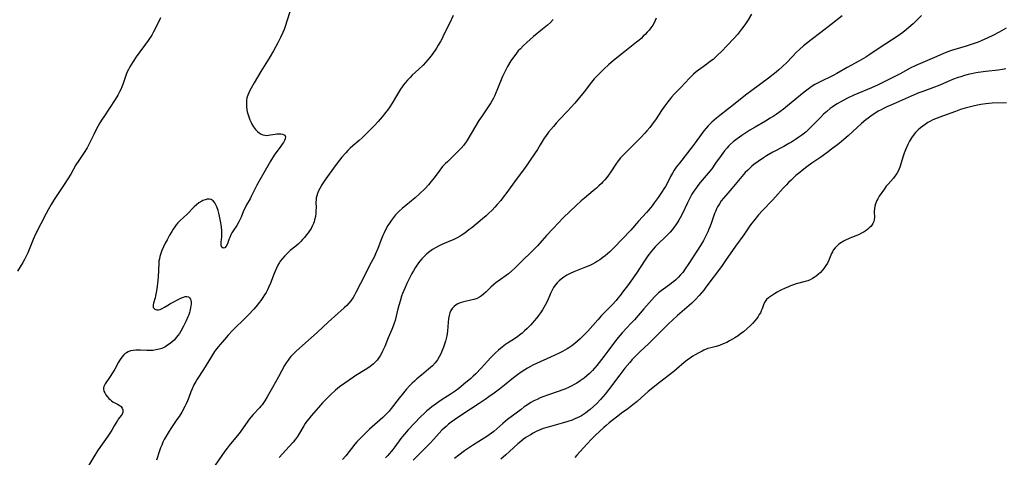
# Model space of a CAD drawing. Units: inches. Extents: x 2064220 to 2069686, y 248625 to 254150.
# Drawn here: x 2066751 to 2066984, y 249472 to 249575 of the extents above; entities that cross this region are included whole.
import ezdxf

# ---------------------------------------------------------------- set-up
doc = ezdxf.new("R2010")
doc.units = ezdxf.units.IN
doc.header["$MEASUREMENT"] = 0
doc.layers.add('c_19_T12S_R19E', color=208, linetype='Continuous')

msp = doc.modelspace()

# ---------------------------------------------------------------- linework, layer by layer
at = {"layer": 'c_19_T12S_R19E', "elevation": 948}
msp.add_lwpolyline([(2066964.21, 249576.3), (2066962.2, 249574.37), (2066961.2, 249573.47), (2066960.61, 249572.98), (2066959.72, 249572.3), (2066958.38, 249571.36), (2066954.18, 249568.58), (2066951.73, 249566.9), (2066951, 249566.43), (2066950.44, 249566.09), (2066949.35, 249565.48), (2066946.54, 249563.99), (2066944.09, 249562.57), (2066943.24, 249562.1), (2066939.97, 249560.5), (2066938.93, 249559.93), (2066938.07, 249559.39), (2066937.61, 249559.07), (2066937, 249558.61), (2066936.4, 249558.14), (2066932.42, 249554.85), (2066931.49, 249554.12), (2066930.59, 249553.44), (2066929.77, 249552.86), (2066929.05, 249552.39), (2066928.31, 249551.93), (2066927.2, 249551.26), (2066924.76, 249549.85), (2066923.5, 249549.08), (2066922.29, 249548.29), (2066921.58, 249547.82), (2066920.5, 249547.05), (2066919.57, 249546.32), (2066918.88, 249545.71), (2066918.48, 249545.32), (2066918.1, 249544.92), (2066917.48, 249544.18), (2066917.07, 249543.65), (2066916.68, 249543.1), (2066915.39, 249541.25), (2066914.46, 249539.98), (2066913.62, 249538.93), (2066911.72, 249536.68), (2066911.2, 249536.03), (2066910.67, 249535.31), (2066910.21, 249534.62), (2066909.77, 249533.91), (2066909.27, 249533.02), (2066908.7, 249531.88), (2066907.51, 249529.37), (2066906.99, 249528.36), (2066906.69, 249527.81), (2066906.42, 249527.35), (2066905.98, 249526.66), (2066905.51, 249526), (2066905.08, 249525.47), (2066904.63, 249524.95), (2066904.17, 249524.45), (2066903.63, 249523.92), (2066901.67, 249522.06), (2066901.11, 249521.48), (2066900.61, 249520.92), (2066900.18, 249520.39), (2066899.34, 249519.29), (2066898.55, 249518.16), (2066896.62, 249515.22), (2066895.31, 249513.3), (2066894.49, 249512.17), (2066893.6, 249510.98), (2066892.76, 249509.89), (2066892.26, 249509.28), (2066891.81, 249508.76), (2066890.86, 249507.7), (2066888.39, 249505.13), (2066887.46, 249504.14), (2066885.08, 249501.47), (2066884.51, 249500.85), (2066883.92, 249500.25), (2066883.29, 249499.63), (2066882.68, 249499.08), (2066882.06, 249498.56), (2066881.35, 249498), (2066880.61, 249497.48), (2066880.21, 249497.23), (2066879.12, 249496.62), (2066878.36, 249496.24), (2066876.3, 249495.28), (2066872.93, 249493.76), (2066872.12, 249493.38), (2066871.54, 249493.08), (2066870.86, 249492.71), (2066870.19, 249492.31), (2066869.3, 249491.74), (2066868.42, 249491.11), (2066867.51, 249490.41), (2066865.34, 249488.64), (2066864.17, 249487.72), (2066862.91, 249486.77), (2066861.7, 249485.89), (2066860.76, 249485.23), (2066859.35, 249484.27), (2066855.27, 249481.63), (2066853.51, 249480.43), (2066852.72, 249479.85), (2066852.11, 249479.37), (2066851.52, 249478.87), (2066851.09, 249478.47), (2066850.56, 249477.94), (2066848.62, 249475.83), (2066847.74, 249474.9), (2066846.72, 249473.85), (2066844.45, 249471.58), (2066843.75, 249470.84)], dxfattribs=at)
at = {"layer": 'c_19_T12S_R19E'}
for points in [[(2066783.91, 249575.79, 962), (2066782.56, 249573, 962), (2066782.23, 249572.4, 962), (2066781.78, 249571.65, 962), (2066780.93, 249570.39, 962), (2066778.14, 249566.49, 962), (2066777.42, 249565.43, 962), (2066776.98, 249564.73, 962), (2066776.63, 249564.14, 962), (2066776.3, 249563.54, 962), (2066776.01, 249562.93, 962), (2066775.67, 249562.07, 962), (2066775.02, 249560.22, 962), (2066774.71, 249559.4, 962), (2066774.45, 249558.78, 962), (2066774.18, 249558.17, 962), (2066773.76, 249557.38, 962), (2066773.14, 249556.35, 962), (2066770.41, 249552.26, 962), (2066770.04, 249551.7, 962), (2066769.5, 249550.83, 962), (2066769.02, 249549.98, 962), (2066768.56, 249549.11, 962), (2066768.07, 249548.11, 962), (2066767.22, 249546.31, 962), (2066766.75, 249545.41, 962), (2066766.48, 249544.95, 962), (2066765.75, 249543.81, 962), (2066764.5, 249541.96, 962), (2066763.85, 249540.91, 962), (2066762.59, 249538.71, 962), (2066761.92, 249537.59, 962), (2066761.07, 249536.24, 962), (2066758.71, 249532.66, 962), (2066757.99, 249531.51, 962), (2066757.31, 249530.37, 962), (2066756.79, 249529.38, 962), (2066754.26, 249524.43, 962), (2066753.7, 249523.21, 962), (2066752.41, 249520.05, 962), (2066752.02, 249519.21, 962), (2066751.61, 249518.41, 962), (2066751.22, 249517.73, 962), (2066749.97, 249515.67, 962)], [(2066814.48, 249577.15, 960), (2066813.9, 249575.19, 960), (2066813.41, 249573.71, 960), (2066813.14, 249572.98, 960), (2066812.85, 249572.25, 960), (2066812.34, 249571.1, 960), (2066811.68, 249569.81, 960), (2066810.62, 249567.91, 960), (2066809.61, 249566.21, 960), (2066807.64, 249563.04, 960), (2066806.08, 249560.31, 960), (2066805.36, 249559.08, 960), (2066805.05, 249558.53, 960), (2066804.78, 249557.97, 960), (2066804.54, 249557.39, 960), (2066804.36, 249556.8, 960), (2066804.26, 249556.13, 960), (2066804.23, 249555.35, 960), (2066804.27, 249554.69, 960), (2066804.35, 249554.02, 960), (2066804.44, 249553.49, 960), (2066804.56, 249552.97, 960), (2066804.77, 249552.27, 960), (2066805.02, 249551.59, 960), (2066805.32, 249550.95, 960), (2066805.53, 249550.54, 960), (2066805.93, 249549.88, 960), (2066806.38, 249549.28, 960), (2066806.85, 249548.8, 960), (2066807.27, 249548.46, 960), (2066807.72, 249548.19, 960), (2066808.14, 249548.02, 960), (2066808.58, 249547.92, 960), (2066809.01, 249547.88, 960), (2066809.45, 249547.9, 960), (2066809.92, 249547.97, 960), (2066811.04, 249548.18, 960), (2066811.46, 249548.24, 960), (2066811.95, 249548.27, 960), (2066812.41, 249548.25, 960), (2066812.81, 249548.18, 960), (2066813.29, 249547.89, 960), (2066813.45, 249547.53, 960), (2066813.4, 249547.04, 960), (2066813.23, 249546.64, 960), (2066813, 249546.22, 960), (2066812.73, 249545.77, 960), (2066812.41, 249545.3, 960), (2066810.84, 249543.15, 960), (2066809.94, 249541.74, 960), (2066809.62, 249541.23, 960), (2066807.39, 249537.37, 960), (2066806.72, 249536.1, 960), (2066805.39, 249533.36, 960), (2066805.13, 249532.86, 960), (2066804.28, 249531.38, 960), (2066803.91, 249530.68, 960), (2066803.57, 249529.98, 960), (2066802.96, 249528.51, 960), (2066802.66, 249527.83, 960), (2066802.44, 249527.35, 960), (2066801.94, 249526.52, 960), (2066801.09, 249525.24, 960), (2066800.79, 249524.75, 960), (2066800.52, 249524.26, 960), (2066800.26, 249523.69, 960), (2066800.06, 249523.15, 960), (2066799.72, 249522.16, 960), (2066799.45, 249521.59, 960), (2066799.12, 249521.22, 960), (2066798.73, 249521.13, 960), (2066798.41, 249521.38, 960), (2066798.27, 249521.73, 960), (2066798.23, 249522.1, 960), (2066798.23, 249522.54, 960), (2066798.38, 249523.8, 960), (2066798.42, 249524.34, 960), (2066798.39, 249525.35, 960), (2066798.24, 249526.73, 960), (2066798.04, 249527.93, 960), (2066797.88, 249528.72, 960), (2066797.71, 249529.41, 960), (2066797.52, 249530.07, 960), (2066797.23, 249530.91, 960), (2066796.99, 249531.42, 960), (2066796.73, 249531.87, 960), (2066796.33, 249532.34, 960), (2066795.86, 249532.65, 960), (2066795.45, 249532.75, 960), (2066794.95, 249532.74, 960), (2066794.42, 249532.63, 960), (2066793.91, 249532.43, 960), (2066793.63, 249532.3, 960), (2066792.99, 249531.91, 960), (2066792.37, 249531.43, 960), (2066791.85, 249530.95, 960), (2066790.18, 249529.23, 960), (2066788.44, 249527.58, 960), (2066788, 249527.11, 960), (2066787.62, 249526.67, 960), (2066787.23, 249526.16, 960), (2066786.87, 249525.62, 960), (2066786.52, 249525.07, 960), (2066786.03, 249524.23, 960), (2066785.42, 249523.11, 960), (2066784.98, 249522.29, 960), (2066784.57, 249521.45, 960), (2066784.19, 249520.58, 960), (2066783.94, 249519.87, 960), (2066783.73, 249519.16, 960), (2066783.61, 249518.63, 960), (2066783.51, 249518.09, 960), (2066783.46, 249517.56, 960), (2066783.31, 249514.24, 960), (2066783.19, 249512.86, 960), (2066783.1, 249512.07, 960), (2066782.94, 249511, 960), (2066782.72, 249509.81, 960), (2066782.61, 249509.37, 960), (2066782.24, 249508.06, 960), (2066782.15, 249507.71, 960), (2066782.12, 249507.41, 960), (2066782.16, 249507.03, 960), (2066782.49, 249506.63, 960), (2066782.97, 249506.5, 960), (2066783.39, 249506.52, 960), (2066783.83, 249506.62, 960), (2066784.29, 249506.82, 960), (2066784.81, 249507.12, 960), (2066785.73, 249507.73, 960), (2066786.12, 249507.95, 960), (2066788.86, 249509.36, 960), (2066789.31, 249509.54, 960), (2066789.73, 249509.64, 960), (2066790.13, 249509.66, 960), (2066790.48, 249509.56, 960), (2066790.78, 249509.35, 960), (2066790.97, 249509.06, 960), (2066791.09, 249508.7, 960), (2066791.13, 249508.36, 960), (2066791.13, 249507.97, 960), (2066791.09, 249507.48, 960), (2066791.01, 249506.96, 960), (2066790.84, 249506.22, 960), (2066790.73, 249505.85, 960), (2066790.55, 249505.33, 960), (2066790.35, 249504.81, 960), (2066789.96, 249503.92, 960), (2066789.67, 249503.3, 960), (2066789.32, 249502.62, 960), (2066788.65, 249501.44, 960), (2066788.34, 249500.93, 960), (2066788.01, 249500.44, 960), (2066787.69, 249500.02, 960), (2066787.08, 249499.34, 960), (2066786.63, 249498.92, 960), (2066786.15, 249498.54, 960), (2066785.52, 249498.09, 960), (2066784.86, 249497.69, 960), (2066784.51, 249497.52, 960), (2066784.17, 249497.37, 960), (2066783.53, 249497.16, 960), (2066782.78, 249497, 960), (2066782.02, 249496.9, 960), (2066781.43, 249496.86, 960), (2066780.67, 249496.86, 960), (2066779.15, 249496.95, 960), (2066778.38, 249496.97, 960), (2066778.05, 249496.95, 960), (2066777.4, 249496.88, 960), (2066776.78, 249496.75, 960), (2066776.19, 249496.54, 960), (2066775.8, 249496.33, 960), (2066775.53, 249496.15, 960), (2066775.08, 249495.74, 960), (2066774.76, 249495.37, 960), (2066774.46, 249494.96, 960), (2066774.18, 249494.52, 960), (2066773.91, 249494.06, 960), (2066773.02, 249492.4, 960), (2066772.52, 249491.54, 960), (2066771.97, 249490.67, 960), (2066770.75, 249488.98, 960), (2066770.43, 249488.34, 960), (2066770.34, 249487.95, 960), (2066770.35, 249487.66, 960), (2066770.45, 249487.22, 960), (2066770.65, 249486.8, 960), (2066770.92, 249486.38, 960), (2066771.27, 249485.93, 960), (2066771.65, 249485.5, 960), (2066771.92, 249485.22, 960), (2066772.24, 249484.94, 960), (2066772.57, 249484.71, 960), (2066772.9, 249484.52, 960), (2066773.67, 249484.15, 960), (2066774.08, 249483.92, 960), (2066774.52, 249483.59, 960), (2066774.8, 249483.21, 960), (2066774.95, 249482.78, 960), (2066774.93, 249482.26, 960), (2066774.76, 249481.77, 960), (2066774.55, 249481.45, 960), (2066773.88, 249480.61, 960), (2066773.68, 249480.29, 960), (2066772.92, 249478.99, 960), (2066772.31, 249477.99, 960), (2066771.22, 249476.32, 960), (2066770.46, 249475.22, 960), (2066769.65, 249474.1, 960), (2066768.96, 249473.09, 960), (2066768.08, 249471.68, 960), (2066766.91, 249469.64, 960)], [(2066853.23, 249576.34, 958), (2066852.33, 249574.43, 958), (2066850.96, 249571.61, 958), (2066850.59, 249570.85, 958), (2066850.19, 249570.11, 958), (2066849.69, 249569.26, 958), (2066849.23, 249568.54, 958), (2066848.22, 249567.09, 958), (2066847.61, 249566.28, 958), (2066847.21, 249565.78, 958), (2066846.65, 249565.14, 958), (2066846.07, 249564.52, 958), (2066845.11, 249563.6, 958), (2066843.52, 249562.14, 958), (2066842.99, 249561.61, 958), (2066842.38, 249560.98, 958), (2066841.81, 249560.31, 958), (2066841.47, 249559.88, 958), (2066841.1, 249559.36, 958), (2066840.73, 249558.8, 958), (2066840.04, 249557.68, 958), (2066838.74, 249555.49, 958), (2066838.07, 249554.45, 958), (2066837.64, 249553.85, 958), (2066837.28, 249553.36, 958), (2066836.42, 249552.3, 958), (2066835.45, 249551.2, 958), (2066834.54, 249550.19, 958), (2066833.98, 249549.6, 958), (2066833.32, 249548.94, 958), (2066831.66, 249547.33, 958), (2066830.95, 249546.67, 958), (2066829.47, 249545.41, 958), (2066828.82, 249544.83, 958), (2066828.28, 249544.3, 958), (2066827.76, 249543.75, 958), (2066826.84, 249542.7, 958), (2066826.3, 249542.03, 958), (2066825.49, 249540.97, 958), (2066823.82, 249538.7, 958), (2066822.63, 249537.01, 958), (2066822.1, 249536.18, 958), (2066821.6, 249535.3, 958), (2066821.3, 249534.69, 958), (2066821.05, 249534.08, 958), (2066820.88, 249533.54, 958), (2066820.79, 249533.06, 958), (2066820.73, 249532.6, 958), (2066820.71, 249532.02, 958), (2066820.72, 249530.67, 958), (2066820.71, 249530.07, 958), (2066820.66, 249529.45, 958), (2066820.56, 249528.65, 958), (2066820.39, 249527.86, 958), (2066820.25, 249527.36, 958), (2066820.13, 249527.01, 958), (2066819.83, 249526.34, 958), (2066819.53, 249525.8, 958), (2066819.19, 249525.26, 958), (2066818.82, 249524.73, 958), (2066818.42, 249524.21, 958), (2066817.98, 249523.66, 958), (2066817.55, 249523.16, 958), (2066817.1, 249522.68, 958), (2066816.54, 249522.14, 958), (2066815.92, 249521.61, 958), (2066814.63, 249520.54, 958), (2066813.96, 249519.95, 958), (2066813.33, 249519.33, 958), (2066812.76, 249518.69, 958), (2066812.24, 249518.02, 958), (2066812.05, 249517.74, 958), (2066811.66, 249517.07, 958), (2066811.32, 249516.38, 958), (2066811.02, 249515.66, 958), (2066810.8, 249515.1, 958), (2066809.93, 249512.8, 958), (2066809.48, 249511.78, 958), (2066809.21, 249511.25, 958), (2066808.88, 249510.64, 958), (2066808.52, 249510.03, 958), (2066808.15, 249509.44, 958), (2066807.66, 249508.75, 958), (2066807.27, 249508.22, 958), (2066806.85, 249507.7, 958), (2066805.99, 249506.69, 958), (2066804.7, 249505.3, 958), (2066803.5, 249504.1, 958), (2066801.55, 249502.23, 958), (2066800.95, 249501.64, 958), (2066799.9, 249500.51, 958), (2066799.02, 249499.51, 958), (2066797.53, 249497.71, 958), (2066796.94, 249496.94, 958), (2066796.69, 249496.6, 958), (2066795.95, 249495.48, 958), (2066794.02, 249492.33, 958), (2066792.58, 249490.05, 958), (2066792.24, 249489.5, 958), (2066791.79, 249488.72, 958), (2066791.35, 249487.81, 958), (2066791.05, 249487.05, 958), (2066790.6, 249485.75, 958), (2066790.29, 249484.95, 958), (2066789.95, 249484.18, 958), (2066789.67, 249483.62, 958), (2066788.9, 249482.26, 958), (2066788.26, 249481.22, 958), (2066787.78, 249480.48, 958), (2066786.35, 249478.4, 958), (2066785.89, 249477.7, 958), (2066785.18, 249476.54, 958), (2066784.76, 249475.76, 958), (2066784.44, 249475.11, 958), (2066784.15, 249474.45, 958), (2066783.89, 249473.77, 958), (2066783.64, 249473.08, 958), (2066783.39, 249472.33, 958), (2066783.16, 249471.58, 958), (2066782.96, 249470.83, 958)], [(2066901.33, 249575.69, 954), (2066901.09, 249575.13, 954), (2066900.88, 249574.71, 954), (2066900.48, 249574.04, 954), (2066900.04, 249573.39, 954), (2066899.63, 249572.86, 954), (2066899.19, 249572.34, 954), (2066898.72, 249571.83, 954), (2066898.26, 249571.38, 954), (2066897.73, 249570.89, 954), (2066897.19, 249570.41, 954), (2066896.64, 249569.97, 954), (2066893.85, 249567.74, 954), (2066891.21, 249565.62, 954), (2066889.99, 249564.58, 954), (2066888.95, 249563.63, 954), (2066887.94, 249562.64, 954), (2066887.04, 249561.7, 954), (2066886.64, 249561.25, 954), (2066885.7, 249560.11, 954), (2066884.3, 249558.31, 954), (2066883.44, 249557.24, 954), (2066882.01, 249555.55, 954), (2066880.28, 249553.61, 954), (2066878.49, 249551.73, 954), (2066877.58, 249550.75, 954), (2066876.95, 249550.02, 954), (2066875.8, 249548.61, 954), (2066875.09, 249547.63, 954), (2066874.8, 249547.2, 954), (2066873.83, 249545.6, 954), (2066873.16, 249544.55, 954), (2066871.61, 249542.26, 954), (2066870.63, 249540.78, 954), (2066869.88, 249539.7, 954), (2066868.13, 249537.41, 954), (2066865.91, 249534.31, 954), (2066865.08, 249533.21, 954), (2066864.48, 249532.46, 954), (2066863.63, 249531.45, 954), (2066863.11, 249530.87, 954), (2066862.43, 249530.14, 954), (2066861.61, 249529.35, 954), (2066861, 249528.8, 954), (2066860.17, 249528.1, 954), (2066857.6, 249525.98, 954), (2066856.96, 249525.47, 954), (2066855.95, 249524.71, 954), (2066855.58, 249524.45, 954), (2066854.89, 249524, 954), (2066854.18, 249523.59, 954), (2066853.7, 249523.34, 954), (2066853.2, 249523.1, 954), (2066852.59, 249522.84, 954), (2066850.5, 249522, 954), (2066849.74, 249521.64, 954), (2066849, 249521.25, 954), (2066848.29, 249520.8, 954), (2066847.65, 249520.35, 954), (2066846.99, 249519.79, 954), (2066846.35, 249519.18, 954), (2066845.82, 249518.62, 954), (2066845.32, 249518.04, 954), (2066844.99, 249517.63, 954), (2066844.65, 249517.16, 954), (2066844.2, 249516.48, 954), (2066843.78, 249515.79, 954), (2066843.41, 249515.14, 954), (2066842.75, 249513.85, 954), (2066842.22, 249512.73, 954), (2066841.8, 249511.77, 954), (2066841.23, 249510.35, 954), (2066841, 249509.72, 954), (2066840.63, 249508.58, 954), (2066840.12, 249506.76, 954), (2066839.45, 249503.98, 954), (2066839.27, 249503.35, 954), (2066839.11, 249502.89, 954), (2066838.68, 249501.84, 954), (2066837.79, 249499.89, 954), (2066836.99, 249497.83, 954), (2066836.74, 249497.21, 954), (2066836.5, 249496.69, 954), (2066836.25, 249496.18, 954), (2066835.92, 249495.59, 954), (2066835.54, 249495.02, 954), (2066835.22, 249494.6, 954), (2066834.9, 249494.24, 954), (2066834.26, 249493.63, 954), (2066833.53, 249493.06, 954), (2066832.97, 249492.66, 954), (2066832.38, 249492.28, 954), (2066830.19, 249490.93, 954), (2066829.56, 249490.52, 954), (2066827.51, 249489.11, 954), (2066826.29, 249488.23, 954), (2066825.32, 249487.43, 954), (2066824.11, 249486.33, 954), (2066823.17, 249485.42, 954), (2066822.29, 249484.49, 954), (2066821.28, 249483.37, 954), (2066819.6, 249481.41, 954), (2066818.99, 249480.67, 954), (2066818.58, 249480.12, 954), (2066818.18, 249479.56, 954), (2066817.81, 249478.98, 954), (2066816.57, 249476.88, 954), (2066816.32, 249476.48, 954), (2066815.84, 249475.81, 954), (2066815.32, 249475.15, 954), (2066814.37, 249474.06, 954), (2066812.02, 249471.5, 954)], [(2066923.88, 249576.63, 952), (2066923.07, 249575.26, 952), (2066922.29, 249574.07, 952), (2066921.53, 249573.04, 952), (2066920.57, 249571.83, 952), (2066919.78, 249570.94, 952), (2066918.04, 249569.09, 952), (2066916.85, 249567.86, 952), (2066915.79, 249566.82, 952), (2066915.35, 249566.4, 952), (2066914.79, 249565.91, 952), (2066914.21, 249565.45, 952), (2066913.33, 249564.8, 952), (2066911.87, 249563.77, 952), (2066910.81, 249562.97, 952), (2066910.13, 249562.39, 952), (2066909.68, 249561.96, 952), (2066909.17, 249561.44, 952), (2066907.16, 249559.25, 952), (2066905.59, 249557.64, 952), (2066904.97, 249556.95, 952), (2066904.68, 249556.61, 952), (2066904.08, 249555.85, 952), (2066903.12, 249554.54, 952), (2066902.75, 249554, 952), (2066901.17, 249551.59, 952), (2066900.62, 249550.82, 952), (2066899.78, 249549.76, 952), (2066899.13, 249548.98, 952), (2066898.54, 249548.32, 952), (2066897.8, 249547.54, 952), (2066895.44, 249545.16, 952), (2066893.95, 249543.7, 952), (2066893.4, 249543.14, 952), (2066892.87, 249542.56, 952), (2066892.28, 249541.82, 952), (2066891.77, 249541.08, 952), (2066890.59, 249539.26, 952), (2066890.03, 249538.46, 952), (2066889.59, 249537.88, 952), (2066889.12, 249537.32, 952), (2066888.71, 249536.85, 952), (2066888.33, 249536.46, 952), (2066887.76, 249535.91, 952), (2066887.17, 249535.39, 952), (2066886.36, 249534.7, 952), (2066884.3, 249533.01, 952), (2066883.57, 249532.38, 952), (2066882.34, 249531.24, 952), (2066879.27, 249528.29, 952), (2066878.08, 249527.09, 952), (2066876.89, 249525.83, 952), (2066875.34, 249524.13, 952), (2066873.17, 249521.69, 952), (2066872.44, 249520.91, 952), (2066871.36, 249519.84, 952), (2066869.97, 249518.5, 952), (2066867.86, 249516.38, 952), (2066867.13, 249515.72, 952), (2066866.29, 249515.05, 952), (2066863.91, 249513.32, 952), (2066863.34, 249512.89, 952), (2066862.79, 249512.45, 952), (2066862.14, 249511.87, 952), (2066860.95, 249510.72, 952), (2066860.43, 249510.25, 952), (2066859.9, 249509.82, 952), (2066859.48, 249509.53, 952), (2066858.86, 249509.2, 952), (2066858.13, 249508.95, 952), (2066857.38, 249508.78, 952), (2066856.05, 249508.51, 952), (2066855.46, 249508.35, 952), (2066854.89, 249508.16, 952), (2066854.35, 249507.92, 952), (2066853.95, 249507.69, 952), (2066853.44, 249507.28, 952), (2066853, 249506.81, 952), (2066852.66, 249506.32, 952), (2066852.41, 249505.78, 952), (2066852.24, 249505.18, 952), (2066852.13, 249504.47, 952), (2066851.98, 249502.58, 952), (2066851.86, 249501.41, 952), (2066851.78, 249500.87, 952), (2066851.68, 249500.33, 952), (2066851.53, 249499.72, 952), (2066851.36, 249499.11, 952), (2066851.14, 249498.4, 952), (2066850.9, 249497.69, 952), (2066850.43, 249496.47, 952), (2066850.19, 249495.89, 952), (2066849.91, 249495.33, 952), (2066849.51, 249494.66, 952), (2066848.94, 249493.93, 952), (2066848.29, 249493.25, 952), (2066847.83, 249492.83, 952), (2066847.36, 249492.42, 952), (2066845.69, 249491.05, 952), (2066844.6, 249490.13, 952), (2066844.04, 249489.63, 952), (2066843.49, 249489.12, 952), (2066842.95, 249488.57, 952), (2066842.04, 249487.58, 952), (2066841.11, 249486.46, 952), (2066840.38, 249485.55, 952), (2066838.53, 249483.13, 952), (2066838.02, 249482.51, 952), (2066837.52, 249481.95, 952), (2066836.57, 249481, 952), (2066835.95, 249480.42, 952), (2066833.38, 249478.18, 952), (2066831.85, 249476.72, 952), (2066831.14, 249476, 952), (2066830.41, 249475.21, 952), (2066829.95, 249474.67, 952), (2066827.76, 249471.89, 952), (2066827.03, 249471.02, 952)], [(2066945.4, 249576.2, 950), (2066942.75, 249574.2, 950), (2066940.33, 249572.31, 950), (2066938.02, 249570.57, 950), (2066936.91, 249569.68, 950), (2066936.24, 249569.12, 950), (2066935.27, 249568.28, 950), (2066934.56, 249567.59, 950), (2066932.32, 249565.26, 950), (2066931.2, 249564.15, 950), (2066930.36, 249563.39, 950), (2066929.76, 249562.89, 950), (2066927.93, 249561.47, 950), (2066924.01, 249558.55, 950), (2066922.48, 249557.39, 950), (2066920, 249555.43, 950), (2066916.39, 249552.62, 950), (2066915.58, 249551.97, 950), (2066915.02, 249551.49, 950), (2066914.47, 249550.99, 950), (2066914.02, 249550.55, 950), (2066913.62, 249550.13, 950), (2066913.12, 249549.56, 950), (2066912.64, 249548.98, 950), (2066911.98, 249548.12, 950), (2066910.56, 249546.13, 950), (2066910.06, 249545.46, 950), (2066906.8, 249541.31, 950), (2066906.05, 249540.33, 950), (2066905.58, 249539.64, 950), (2066905.15, 249538.94, 950), (2066904.7, 249538.1, 950), (2066903.88, 249536.48, 950), (2066903.49, 249535.79, 950), (2066903.15, 249535.23, 950), (2066902.72, 249534.55, 950), (2066901.79, 249533.17, 950), (2066900.84, 249531.86, 950), (2066900.34, 249531.21, 950), (2066899.55, 249530.24, 950), (2066898.99, 249529.59, 950), (2066897.16, 249527.56, 950), (2066895.27, 249525.43, 950), (2066891.31, 249521.24, 950), (2066890.31, 249520.26, 950), (2066889.77, 249519.77, 950), (2066889.21, 249519.3, 950), (2066888.71, 249518.91, 950), (2066887.93, 249518.35, 950), (2066887.44, 249518.04, 950), (2066886.95, 249517.74, 950), (2066886.2, 249517.33, 950), (2066885.59, 249517.03, 950), (2066884.58, 249516.6, 950), (2066881.83, 249515.54, 950), (2066880.97, 249515.15, 950), (2066880.64, 249514.99, 950), (2066880.16, 249514.72, 950), (2066879.46, 249514.27, 950), (2066878.81, 249513.78, 950), (2066878.34, 249513.37, 950), (2066877.89, 249512.93, 950), (2066877.39, 249512.35, 950), (2066877.01, 249511.79, 950), (2066876.72, 249511.3, 950), (2066876.25, 249510.35, 950), (2066875.53, 249508.68, 950), (2066875.01, 249507.6, 950), (2066874.72, 249507.06, 950), (2066874.37, 249506.47, 950), (2066874.07, 249506.02, 950), (2066873.54, 249505.28, 950), (2066872.97, 249504.57, 950), (2066872.4, 249503.89, 950), (2066871.59, 249502.99, 950), (2066870.74, 249502.12, 950), (2066870.12, 249501.52, 950), (2066869.53, 249501, 950), (2066868.93, 249500.49, 950), (2066868.53, 249500.19, 950), (2066867.5, 249499.48, 950), (2066866.11, 249498.58, 950), (2066865.62, 249498.25, 950), (2066864.83, 249497.67, 950), (2066863.92, 249496.92, 950), (2066863.25, 249496.31, 950), (2066862.16, 249495.22, 950), (2066859.84, 249492.68, 950), (2066858.57, 249491.35, 950), (2066857.98, 249490.78, 950), (2066857.37, 249490.23, 950), (2066855.73, 249488.85, 950), (2066854.52, 249487.87, 950), (2066853.65, 249487.2, 950), (2066852.76, 249486.57, 950), (2066850.39, 249485.06, 950), (2066849.23, 249484.28, 950), (2066848.12, 249483.47, 950), (2066847.59, 249483.05, 950), (2066847, 249482.55, 950), (2066846.44, 249482.04, 950), (2066845.48, 249481.1, 950), (2066842.56, 249478.04, 950), (2066841.67, 249477.05, 950), (2066841.18, 249476.45, 950), (2066840.84, 249476, 950), (2066839.36, 249473.98, 950), (2066838.88, 249473.35, 950), (2066838.57, 249472.96, 950), (2066838.08, 249472.39, 950), (2066837.63, 249471.91, 950), (2066837.15, 249471.44, 950)], [(2066876.93, 249575.32, 956), (2066876.25, 249574.67, 956), (2066875.54, 249574.04, 956), (2066874.37, 249573.05, 956)], [(2066874.37, 249573.05, 956), (2066872.25, 249571.3, 956), (2066871.42, 249570.59, 956), (2066870.66, 249569.91, 956), (2066869.78, 249569.08, 956), (2066869.15, 249568.44, 956), (2066868.64, 249567.89, 956), (2066868.2, 249567.37, 956), (2066867.79, 249566.84, 956), (2066867.26, 249566.09, 956), (2066866.91, 249565.57, 956), (2066866.11, 249564.25, 956), (2066865.68, 249563.46, 956), (2066865.29, 249562.66, 956), (2066864.93, 249561.81, 956), (2066863.74, 249558.88, 956), (2066863.34, 249557.93, 956), (2066863.07, 249557.33, 956), (2066862.74, 249556.68, 956), (2066862.43, 249556.12, 956), (2066862.11, 249555.57, 956), (2066861.65, 249554.86, 956), (2066860.06, 249552.54, 956), (2066859.29, 249551.37, 956), (2066858.5, 249550.05, 956), (2066856.7, 249546.98, 956), (2066856.32, 249546.37, 956), (2066855.91, 249545.79, 956), (2066855.72, 249545.53, 956), (2066855.1, 249544.81, 956), (2066854.43, 249544.13, 956), (2066852.88, 249542.66, 956), (2066851.83, 249541.62, 956), (2066851.4, 249541.19, 956), (2066850.72, 249540.46, 956), (2066850.03, 249539.63, 956), (2066848.68, 249537.84, 956), (2066847.92, 249536.85, 956), (2066847.35, 249536.18, 956), (2066846.55, 249535.31, 956), (2066845.25, 249534, 956), (2066844.21, 249533.03, 956), (2066842.9, 249531.93, 956), (2066841.11, 249530.5, 956), (2066840.36, 249529.86, 956), (2066839.94, 249529.47, 956), (2066839.55, 249529.05, 956), (2066839.04, 249528.44, 956), (2066838.57, 249527.8, 956), (2066838.1, 249527.08, 956), (2066837.75, 249526.5, 956), (2066837.2, 249525.49, 956), (2066836.87, 249524.8, 956), (2066836.56, 249524.1, 956), (2066836.27, 249523.37, 956), (2066835.38, 249521.04, 956), (2066834.82, 249519.77, 956), (2066834.46, 249519.02, 956), (2066833.5, 249517.15, 956), (2066832.4, 249514.92, 956), (2066830.18, 249510.58, 956), (2066829.86, 249510, 956), (2066829.51, 249509.41, 956), (2066828.96, 249508.63, 956), (2066828.49, 249508.08, 956), (2066828, 249507.55, 956), (2066827.37, 249506.95, 956), (2066825.88, 249505.61, 956), (2066823.59, 249503.61, 956), (2066821.03, 249501.21, 956), (2066816.05, 249496.71, 956), (2066815.12, 249495.81, 956), (2066814.79, 249495.45, 956), (2066814.43, 249495.03, 956), (2066814.08, 249494.59, 956), (2066813.63, 249493.92, 956), (2066813.25, 249493.3, 956), (2066811.83, 249490.65, 956), (2066810.39, 249488.11, 956), (2066809.14, 249485.84, 956), (2066808.59, 249484.93, 956), (2066808.27, 249484.46, 956), (2066807.93, 249484.01, 956), (2066807.63, 249483.63, 956), (2066807.31, 249483.27, 956), (2066805.84, 249481.71, 956), (2066805.35, 249481.13, 956), (2066804.95, 249480.62, 956), (2066804.55, 249480.08, 956), (2066802.73, 249477.47, 956), (2066802.15, 249476.7, 956), (2066801.28, 249475.64, 956), (2066800.14, 249474.3, 956), (2066799.64, 249473.68, 956), (2066799.13, 249473, 956), (2066798.4, 249471.97, 956), (2066796.85, 249469.67, 956)], [(2066984.23, 249573.33, 946), (2066982.57, 249572.35, 946), (2066981.08, 249571.54, 946), (2066979.91, 249570.98, 946), (2066978.3, 249570.3, 946), (2066977.6, 249570.02, 946), (2066976.39, 249569.58, 946), (2066974.77, 249569.05, 946), (2066972.04, 249568.26, 946), (2066971.31, 249568.03, 946), (2066970.54, 249567.76, 946), (2066969.25, 249567.23, 946), (2066967.26, 249566.34, 946), (2066964.45, 249565.15, 946), (2066962.84, 249564.43, 946), (2066961.51, 249563.78, 946), (2066959.15, 249562.49, 946), (2066957.73, 249561.74, 946), (2066953.88, 249559.86, 946), (2066952.32, 249559.14, 946), (2066948.18, 249557.39, 946), (2066946.79, 249556.75, 946), (2066945.42, 249556.05, 946), (2066944.18, 249555.35, 946), (2066943.56, 249554.96, 946), (2066942.97, 249554.55, 946), (2066942.56, 249554.24, 946), (2066941.75, 249553.58, 946), (2066940.96, 249552.88, 946), (2066940.21, 249552.14, 946), (2066938.38, 249550.21, 946), (2066937.75, 249549.56, 946), (2066936.87, 249548.75, 946), (2066936.49, 249548.44, 946), (2066935.82, 249547.93, 946), (2066935.13, 249547.44, 946), (2066934.33, 249546.9, 946), (2066933.36, 249546.28, 946), (2066932.76, 249545.93, 946), (2066931.54, 249545.26, 946), (2066928.93, 249543.88, 946), (2066927.48, 249543.04, 946), (2066926.75, 249542.58, 946), (2066925.48, 249541.72, 946), (2066924.46, 249540.95, 946), (2066923.98, 249540.55, 946), (2066923.48, 249540.11, 946), (2066923, 249539.65, 946), (2066922.42, 249539.06, 946), (2066921.61, 249538.15, 946), (2066919.22, 249535.32, 946), (2066917.78, 249533.65, 946), (2066917.25, 249533.02, 946), (2066916.74, 249532.36, 946), (2066916.28, 249531.66, 946), (2066915.85, 249530.92, 946), (2066915.62, 249530.47, 946), (2066915.41, 249530, 946), (2066915.15, 249529.36, 946), (2066914.4, 249527.22, 946), (2066914.08, 249526.33, 946), (2066913.81, 249525.67, 946), (2066913.53, 249525.02, 946), (2066913.24, 249524.37, 946), (2066912.83, 249523.58, 946), (2066912.5, 249522.97, 946), (2066911.78, 249521.75, 946), (2066909.08, 249517.49, 946), (2066908.21, 249516.2, 946), (2066907.59, 249515.39, 946), (2066907.1, 249514.79, 946), (2066906.55, 249514.21, 946), (2066905.97, 249513.66, 946), (2066905.48, 249513.24, 946), (2066904.97, 249512.83, 946), (2066904.46, 249512.44, 946), (2066903.02, 249511.42, 946), (2066902.46, 249511.01, 946), (2066901.88, 249510.52, 946), (2066901.4, 249510.06, 946), (2066900.93, 249509.57, 946), (2066898.41, 249506.74, 946), (2066896.14, 249504.14, 946), (2066895.31, 249503.24, 946), (2066893.25, 249501.03, 946), (2066892.29, 249499.95, 946), (2066891.42, 249498.85, 946), (2066889.84, 249496.67, 946), (2066888.94, 249495.48, 946), (2066887.24, 249493.33, 946), (2066886.73, 249492.71, 946), (2066886.21, 249492.11, 946), (2066885.84, 249491.72, 946), (2066885.51, 249491.4, 946), (2066884.91, 249490.85, 946), (2066884.28, 249490.33, 946), (2066883.81, 249489.98, 946), (2066883.33, 249489.65, 946), (2066882.5, 249489.12, 946), (2066881.91, 249488.78, 946), (2066881.31, 249488.45, 946), (2066880.66, 249488.14, 946), (2066879.63, 249487.71, 946), (2066875.76, 249486.37, 946), (2066874.49, 249485.89, 946), (2066873.85, 249485.63, 946), (2066873.08, 249485.28, 946), (2066872.32, 249484.9, 946), (2066871.63, 249484.51, 946), (2066870.84, 249484.01, 946), (2066870.07, 249483.47, 946), (2066869.3, 249482.89, 946), (2066866.11, 249480.47, 946), (2066865, 249479.57, 946), (2066862.81, 249477.69, 946), (2066861.77, 249476.87, 946), (2066861.17, 249476.44, 946), (2066860.57, 249476.04, 946), (2066858.06, 249474.47, 946), (2066856.88, 249473.7, 946), (2066855.93, 249473.06, 946), (2066854.52, 249472.03, 946), (2066853.49, 249471.22, 946)], [(2066984.17, 249563.64, 944), (2066983.33, 249563.51, 944), (2066982.3, 249563.37, 944), (2066979.38, 249563.05, 944), (2066977.62, 249562.82, 944), (2066976.74, 249562.66, 944), (2066976.02, 249562.51, 944), (2066975.2, 249562.31, 944), (2066974.39, 249562.09, 944), (2066973.47, 249561.8, 944), (2066972.84, 249561.59, 944), (2066971.51, 249561.1, 944), (2066970.51, 249560.69, 944), (2066968.15, 249559.64, 944), (2066967.26, 249559.28, 944), (2066964.47, 249558.3, 944), (2066963.54, 249557.94, 944), (2066961.72, 249557.17, 944), (2066958.9, 249555.93, 944), (2066956.71, 249554.99, 944), (2066956.08, 249554.71, 944), (2066955.2, 249554.28, 944), (2066954.58, 249553.95, 944), (2066953.94, 249553.59, 944), (2066953.32, 249553.2, 944), (2066952.48, 249552.65, 944), (2066951.57, 249551.99, 944), (2066950.96, 249551.53, 944), (2066949.92, 249550.66, 944), (2066948.93, 249549.77, 944), (2066946.81, 249547.79, 944), (2066945.74, 249546.88, 944), (2066944.66, 249545.99, 944), (2066942.88, 249544.6, 944), (2066941.74, 249543.74, 944), (2066940.31, 249542.73, 944), (2066938.22, 249541.31, 944), (2066937.01, 249540.44, 944), (2066935.91, 249539.57, 944), (2066935.31, 249539.09, 944), (2066934.43, 249538.33, 944), (2066933.28, 249537.29, 944), (2066932.67, 249536.69, 944), (2066932.07, 249536.07, 944), (2066931.42, 249535.38, 944), (2066929.59, 249533.33, 944), (2066928.93, 249532.63, 944), (2066926.5, 249530.09, 944), (2066925.52, 249529, 944), (2066924.66, 249527.95, 944), (2066923.68, 249526.65, 944), (2066922.05, 249524.3, 944), (2066920.11, 249521.62, 944), (2066917.75, 249518.17, 944), (2066916.77, 249516.78, 944), (2066913.11, 249511.87, 944), (2066912.58, 249511.18, 944), (2066912.03, 249510.51, 944), (2066911.49, 249509.88, 944), (2066910.62, 249508.95, 944), (2066909.72, 249508.06, 944), (2066909.1, 249507.5, 944), (2066906.39, 249505.14, 944), (2066905.21, 249504.07, 944), (2066904.32, 249503.25, 944), (2066903.47, 249502.4, 944), (2066900.28, 249499.21, 944), (2066899.61, 249498.56, 944), (2066897.42, 249496.51, 944), (2066896.17, 249495.29, 944), (2066895.63, 249494.71, 944), (2066895.03, 249494.03, 944), (2066893.9, 249492.66, 944), (2066892.71, 249491.11, 944), (2066890.04, 249487.51, 944), (2066889.26, 249486.51, 944), (2066888.69, 249485.84, 944), (2066888.15, 249485.24, 944), (2066887.24, 249484.32, 944), (2066886.43, 249483.55, 944), (2066885.7, 249482.91, 944), (2066885.04, 249482.36, 944), (2066884.55, 249482, 944), (2066884.06, 249481.66, 944), (2066883.62, 249481.39, 944), (2066883.17, 249481.14, 944), (2066882.6, 249480.87, 944), (2066882.02, 249480.62, 944), (2066881.39, 249480.38, 944), (2066880.38, 249480.03, 944), (2066879.04, 249479.63, 944), (2066875.73, 249478.72, 944), (2066874.56, 249478.34, 944), (2066873.98, 249478.12, 944), (2066872.88, 249477.62, 944), (2066872.19, 249477.27, 944), (2066871.51, 249476.9, 944), (2066870.98, 249476.58, 944), (2066870.4, 249476.21, 944), (2066869.84, 249475.81, 944), (2066869.23, 249475.32, 944), (2066868.55, 249474.73, 944), (2066866.59, 249472.89, 944), (2066865.7, 249472.09, 944), (2066864.53, 249471.13, 944)], [(2066984.28, 249555.6, 942), (2066980.93, 249555.48, 942), (2066980.14, 249555.43, 942), (2066979.42, 249555.36, 942), (2066978.24, 249555.2, 942), (2066977.45, 249555.06, 942), (2066976.42, 249554.84, 942), (2066975.14, 249554.51, 942), (2066974.48, 249554.32, 942), (2066973.39, 249553.98, 942), (2066972.21, 249553.58, 942), (2066969.12, 249552.47, 942), (2066967.89, 249552, 942), (2066966.89, 249551.55, 942), (2066966.29, 249551.25, 942), (2066965.71, 249550.92, 942), (2066965.02, 249550.48, 942), (2066964.49, 249550.09, 942), (2066963.93, 249549.65, 942), (2066963.4, 249549.19, 942), (2066962.77, 249548.55, 942), (2066962.19, 249547.86, 942), (2066961.77, 249547.27, 942), (2066961.32, 249546.49, 942), (2066960.92, 249545.69, 942), (2066960.38, 249544.46, 942), (2066960.06, 249543.65, 942), (2066959.81, 249542.93, 942), (2066959.01, 249540.38, 942), (2066958.69, 249539.55, 942), (2066958.34, 249538.87, 942), (2066957.85, 249538.17, 942), (2066957.5, 249537.73, 942), (2066956.25, 249536.31, 942), (2066955.82, 249535.8, 942), (2066955.39, 249535.22, 942), (2066954.16, 249533.44, 942), (2066953.79, 249532.83, 942), (2066953.57, 249532.42, 942), (2066953.26, 249531.65, 942), (2066953.11, 249531.08, 942), (2066953.02, 249530.5, 942), (2066952.99, 249529.79, 942), (2066953.01, 249528.4, 942), (2066952.97, 249527.9, 942), (2066952.86, 249527.42, 942), (2066952.67, 249526.99, 942), (2066952.41, 249526.57, 942), (2066952.14, 249526.24, 942), (2066951.81, 249525.92, 942), (2066951.47, 249525.63, 942), (2066951.09, 249525.36, 942), (2066950.61, 249525.04, 942), (2066950.09, 249524.75, 942), (2066949.25, 249524.32, 942), (2066948.38, 249523.96, 942), (2066947.07, 249523.44, 942), (2066946.18, 249523.03, 942), (2066945.69, 249522.77, 942), (2066945.19, 249522.46, 942), (2066944.61, 249522.06, 942), (2066944.09, 249521.63, 942), (2066943.71, 249521.25, 942), (2066943.25, 249520.63, 942), (2066943.05, 249520.27, 942), (2066942.88, 249519.9, 942), (2066942.22, 249518.25, 942), (2066941.91, 249517.61, 942), (2066941.54, 249516.99, 942), (2066941.07, 249516.34, 942), (2066940.67, 249515.86, 942), (2066940.22, 249515.37, 942), (2066939.71, 249514.89, 942), (2066939.23, 249514.5, 942), (2066938.72, 249514.15, 942), (2066938.31, 249513.91, 942), (2066937.77, 249513.65, 942), (2066937.22, 249513.42, 942), (2066936.58, 249513.22, 942), (2066934.51, 249512.67, 942), (2066933.81, 249512.44, 942), (2066933.14, 249512.19, 942), (2066932.48, 249511.92, 942), (2066931.84, 249511.64, 942), (2066930.88, 249511.17, 942), (2066930.01, 249510.7, 942), (2066929.35, 249510.31, 942), (2066928.43, 249509.69, 942), (2066927.93, 249509.32, 942), (2066927.48, 249508.93, 942), (2066927.12, 249508.5, 942), (2066926.81, 249507.9, 942), (2066926.42, 249506.78, 942), (2066926.21, 249506.25, 942), (2066925.99, 249505.81, 942), (2066925.74, 249505.37, 942), (2066925.44, 249504.91, 942), (2066925.12, 249504.45, 942), (2066924.6, 249503.81, 942), (2066924.2, 249503.36, 942), (2066923.7, 249502.85, 942), (2066922.78, 249502, 942), (2066922, 249501.33, 942), (2066921.61, 249501.02, 942), (2066920.72, 249500.36, 942), (2066919.91, 249499.83, 942), (2066919.4, 249499.52, 942), (2066918.72, 249499.14, 942), (2066918.04, 249498.79, 942), (2066917.21, 249498.41, 942), (2066916.32, 249498.07, 942), (2066915.52, 249497.84, 942), (2066914.26, 249497.51, 942), (2066913.55, 249497.3, 942), (2066912.64, 249496.94, 942), (2066912.2, 249496.74, 942), (2066911.23, 249496.24, 942), (2066910.55, 249495.84, 942), (2066909.99, 249495.49, 942), (2066909.44, 249495.11, 942), (2066908.68, 249494.56, 942), (2066907.94, 249493.98, 942), (2066906.16, 249492.45, 942), (2066905.47, 249491.87, 942), (2066902.08, 249489.24, 942), (2066899.44, 249487.14, 942), (2066898.6, 249486.41, 942), (2066896.8, 249484.78, 942), (2066895.78, 249483.94, 942), (2066894.6, 249483.05, 942), (2066893.1, 249481.97, 942), (2066892.59, 249481.59, 942), (2066890.18, 249479.68, 942), (2066889.46, 249479.08, 942), (2066888.9, 249478.59, 942), (2066886.94, 249476.77, 942), (2066886.09, 249475.95, 942), (2066884.89, 249474.68, 942), (2066882.53, 249472.03, 942), (2066882.04, 249471.52, 942)]]:
    msp.add_polyline3d(points, dxfattribs=at)

doc.saveas('drawing.dxf')
